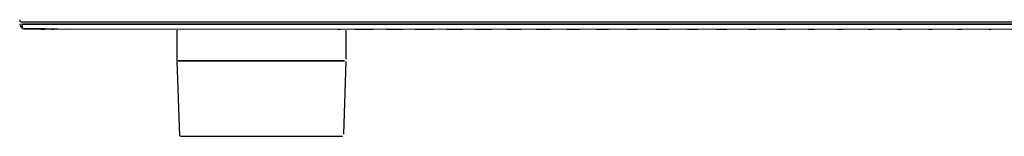
# Model space of a CAD drawing. Units: inches. Extents: x 0.1 to 86.5, y -24.3 to 46.
# Drawn here: x 13.2 to 27, y 28.9 to 30.5 of the extents above; entities that cross this region are included whole.
import ezdxf

# ---------------------------------------------------------------- set-up
doc = ezdxf.new("R2010")
doc.units = ezdxf.units.IN
doc.header["$MEASUREMENT"] = 0
for name, color, linetype in [('2_NPT_MALE_FITTI', 7, 'Continuous'), ('Default', 7, 'Continuous'), ('JKB6217', 7, 'Continuous'), ('JKB6246', 7, 'Continuous')]:
    doc.layers.add(name, color=color, linetype=linetype)

# ---------------------------------------------------------------- blocks, each defined once
blk = doc.blocks.new('SE1')
at = {"layer": '2_NPT_MALE_FITTI', "color": 7, "linetype": 'Continuous'}
for points in [[(15.373, 30.378), (15.373, 29.947), (15.406, 28.889)], [(17.748, 30.378), (17.748, 29.969)], [(17.729, 29.947), (15.391, 29.947), (17.729, 29.947)], [(17.748, 29.94), (17.716, 28.917)], [(15.421, 28.889), (17.7, 28.889)]]:
    blk.add_lwpolyline(points, dxfattribs=at)
at = {"layer": 'JKB6217', "color": 7, "linetype": 'Continuous'}
for points in [[(13.161, 30.466), (13.166, 30.437), (13.189, 30.407)], [(13.197, 30.437), (13.197, 30.407), (13.197, 30.466)], [(13.197, 30.437), (13.197, 30.407)], [(53.884, 30.462), (13.199, 30.462), (53.884, 30.462)], [(13.199, 30.401), (13.228, 30.397), (35.149, 30.394), (53.884, 30.396)], [(13.521, 30.396), (13.214, 30.397), (13.404, 30.397)], [(13.214, 30.397), (13.696, 30.396)], [(13.462, 30.394), (13.521, 30.394)], [(13.608, 30.394), (13.638, 30.394)], [(13.813, 30.396), (13.842, 30.394), (13.871, 30.396)], [(17.642, 30.394), (17.671, 30.394)], [(17.876, 30.394), (18.139, 30.394)], [(18.314, 30.394), (18.548, 30.394)], [(18.723, 30.394), (18.986, 30.394)], [(19.162, 30.394), (19.395, 30.394)], [(19.571, 30.394), (19.805, 30.394)], [(20.009, 30.394), (20.214, 30.394)], [(20.418, 30.394), (20.623, 30.394)], [(20.857, 30.394), (21.032, 30.394)], [(21.266, 30.394), (21.441, 30.394)], [(21.704, 30.394), (21.851, 30.394)], [(22.114, 30.394), (22.289, 30.394)], [(22.552, 30.394), (22.698, 30.394)], [(22.961, 30.394), (23.107, 30.394)], [(23.4, 30.394), (23.516, 30.394)], [(23.809, 30.394), (23.926, 30.394)], [(24.247, 30.394), (24.335, 30.394)], [(24.656, 30.394), (24.744, 30.394)], [(25.095, 30.394), (25.153, 30.394)], [(25.504, 30.394), (25.562, 30.394)], [(25.942, 30.394), (26.001, 30.394)], [(26.351, 30.394), (26.41, 30.394)], [(26.79, 30.394), (26.819, 30.394)]]:
    blk.add_lwpolyline(points, dxfattribs=at)
at = {"layer": 'JKB6246', "color": 7, "linetype": 'Continuous'}
for points in [[(13.161, 30.524), (13.161, 30.495)], [(13.17, 30.493), (53.884, 30.495)]]:
    blk.add_lwpolyline(points, dxfattribs=at)

msp = doc.modelspace()

# ---------------------------------------------------------------- block references
at = {"layer": 'Default'}
msp.add_blockref('SE1', (0, 0), dxfattribs=at)

doc.saveas('drawing.dxf')
